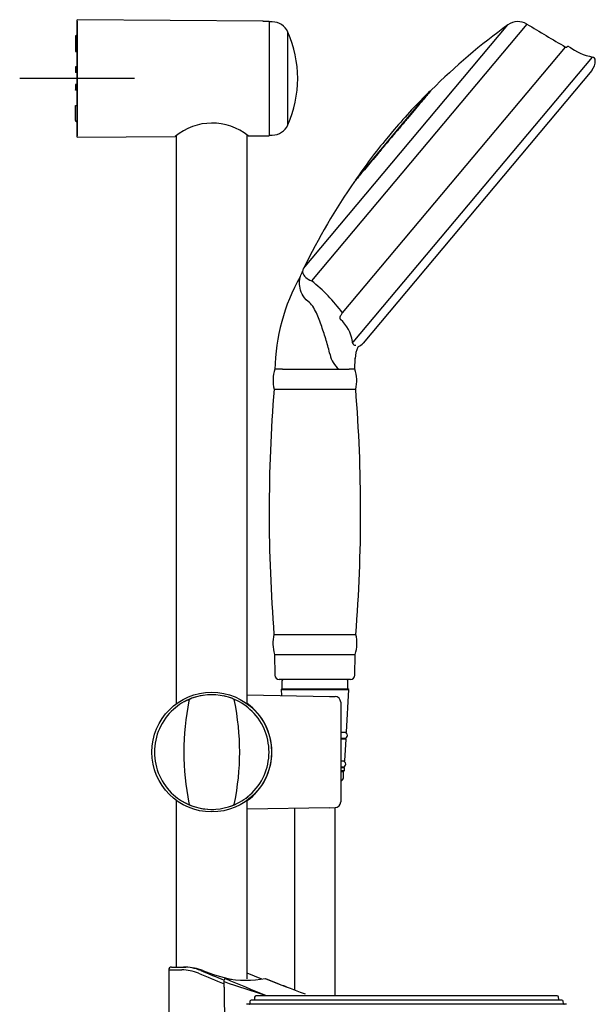
# Model space of a CAD drawing. Units: millimetres. Extents: x -18 to 431, y -18 to 1025.
# Drawn here: x 230 to 431, y 677 to 1020 of the extents above; entities that cross this region are included whole.
import ezdxf
from ezdxf.lldxf.tags import DXFTag

# ---------------------------------------------------------------- set-up
doc = ezdxf.new("R2010")
doc.units = ezdxf.units.MM
doc.layers.add('Default', color=7, linetype='Continuous')
doc.layers.add('DV2_Standard', color=7, linetype='Continuous')
tags = doc.linetypes.add('CENTER2', pattern=[28.575, 19.05, -3.175, 3.175, -3.175]).pattern_tags.tags
tags[10:11] = [DXFTag(74, 4), DXFTag(75, 0), DXFTag(340, '0'), DXFTag(46, 0.0), DXFTag(50, 0.0), DXFTag(44, 0.0), DXFTag(45, 0.0)]
tags[8:9] = [DXFTag(74, 4), DXFTag(75, 0), DXFTag(340, '0'), DXFTag(46, 0.0), DXFTag(50, 0.0), DXFTag(44, 0.0), DXFTag(45, 0.0)]
tags[6:7] = [DXFTag(74, 4), DXFTag(75, 0), DXFTag(340, '0'), DXFTag(46, 0.0), DXFTag(50, 0.0), DXFTag(44, 0.0), DXFTag(45, 0.0)]
tags[4:5] = [DXFTag(74, 4), DXFTag(75, 0), DXFTag(340, '0'), DXFTag(46, 0.0), DXFTag(50, 0.0), DXFTag(44, 0.0), DXFTag(45, 0.0)]

# ---------------------------------------------------------------- blocks, each defined once
blk = doc.blocks.new('SEANNOT_GROUP1')
at = {"layer": 'Default', "color": 7, "linetype": 'CENTER2'}
for p, q in [((250.05, 1019.66), (250.05, 979.66)), ((270.05, 999.66), (230.05, 999.66))]:
    blk.add_line(p, q, dxfattribs=at)
blk = doc.blocks.new('SE1')
at = {"layer": 'DV2_Standard', "color": 7, "linetype": 'Continuous'}
for p, q in [((250.05, 979.16), (250.05, 1020.16)), ((315.05, 1019.68), (250.05, 1020.16)), ((315.05, 1019.52), (315.05, 1019.68)), ((317.05, 1019.51), (315.05, 1019.52)), ((317.05, 1019.51), (317.05, 979.66)), ((318.14, 1019.41), (317.05, 1019.41)), ((329.11, 933.4), (400.39, 1018.35)), ((407.02, 1018.63), (331.88, 929.08)), ((250.05, 1014.91), (249.55, 1014.41)), ((250.05, 1014.89), (249.55, 1014.39)), ((249.55, 1014.39), (249.55, 1014.41)), ((249.55, 1014.39), (249.55, 1009.1)), ((323.63, 983.49), (323.63, 1015.84)), ((342.67, 917.88), (420.49, 1010.63)), ((421.28, 1010.77), (420.98, 1010.61)), ((249.55, 1009.1), (250.05, 1009.1)), ((346.41, 907.65), (429.9, 1007.14)), ((249.55, 1003.72), (249.55, 1003.58)), ((250.05, 1003.72), (249.55, 1003.72)), ((249.55, 1003.58), (250.05, 1003.57)), ((249.55, 1003.58), (249.55, 1001.76)), ((250.05, 1001.76), (249.55, 1001.76)), ((429.69, 1002.44), (349.87, 907.31)), ((249.55, 997.56), (249.55, 995.75)), ((250.05, 997.56), (249.55, 997.56)), ((249.55, 995.75), (250.05, 995.76)), ((249.55, 995.6), (249.55, 995.75)), ((250.05, 995.6), (249.55, 995.6)), ((347.16, 964.19), (373.2, 995.22)), ((373.28, 995.16), (373.2, 995.22)), ((373.63, 995.58), (373.54, 995.48)), ((249.55, 984.94), (249.55, 990.23)), ((249.55, 990.23), (250.05, 990.23)), ((249.55, 984.94), (249.55, 984.91)), ((250.05, 984.43), (249.55, 984.94)), ((249.55, 984.91), (250.05, 984.41)), ((250.05, 979.16), (284.33, 979.42)), ((284.65, 979.64), (284.65, 781.48)), ((309.45, 781.48), (309.45, 979.83)), ((309.77, 979.61), (317.05, 979.66)), ((317.05, 979.91), (318.14, 979.91)), ((360.76, 981.85), (358.17, 978.76)), ((347.16, 964.19), (347.25, 964.12)), ((347.02, 898.24), (347.08, 902.07)), ((319.82, 898.27), (319.07, 898.27)), ((320.8, 898.27), (319.82, 898.27)), ((321.69, 898.27), (320.8, 898.27)), ((345.3, 898.27), (345.05, 898.27)), ((346.27, 898.27), (345.3, 898.27)), ((347.02, 898.27), (346.27, 898.27)), ((318.81, 891.24), (347.29, 891.24)), ((318.77, 805.73), (347.33, 805.73)), ((318.99, 798.73), (347.11, 798.73)), ((318.99, 798.73), (319.11, 791.44)), ((346.99, 791.44), (347.11, 798.73)), ((345.49, 789.96), (320.61, 789.96)), ((321.55, 786.76), (321.25, 786.46)), ((321.55, 789.46), (321.55, 786.76)), ((321.55, 786.76), (344.55, 786.76)), ((344.55, 786.76), (344.55, 789.46)), ((344.85, 786.46), (344.55, 786.76)), ((309.45, 784.58), (338.12, 784.08)), ((321.25, 786.46), (344.85, 786.46)), ((321.25, 786.46), (321.36, 784.37)), ((338.12, 784.08), (340.08, 784.04)), ((344.07, 771.56), (344.85, 786.46)), ((342.05, 782.04), (342.05, 747.28)), ((343.97, 771.46), (342.05, 771.46)), ((342.05, 769.46), (343.4, 769.46)), ((342.35, 769.37), (342.36, 769.46)), ((342.05, 769.26), (343.84, 769.26)), ((343.54, 761.56), (343.94, 769.16)), ((343.44, 761.46), (342.05, 761.46)), ((342.05, 759.46), (342.84, 759.46)), ((342.05, 759.26), (343.32, 759.26)), ((343.37, 758.23), (343.42, 759.16)), ((342.05, 758.23), (343.37, 758.23)), ((342.05, 757.86), (343, 757.86)), ((343, 757.86), (343.37, 758.23)), ((343, 755.66), (343, 757.86)), ((284.65, 747.85), (284.65, 689.66)), ((309.45, 685.51), (309.45, 747.85)), ((338.12, 745.25), (309.45, 744.75)), ((326.05, 681.64), (326.05, 745.04)), ((338.12, 745.25), (340.08, 745.28)), ((340.07, 679.66), (340.08, 745.28)), ((282.05, 688.66), (286.63, 688.66)), ((282.05, 688.66), (282.05, 664.66)), ((283.05, 689.66), (287.33, 689.66)), ((288.15, 689.64), (287.19, 689.65)), ((287.33, 689.66), (287.98, 689.66)), ((314.52, 685.46), (309.45, 687.55)), ((301.36, 682.64), (301.35, 684.58)), ((301.67, 664.66), (301.54, 682.44)), ((301.67, 664.66), (301.54, 682.44)), ((310.36, 677.71), (310.29, 676.85)), ((419.21, 678.16), (310.86, 678.16)), ((311.99, 679.21), (311.92, 678.35)), ((417.57, 679.66), (312.49, 679.66)), ((418.15, 678.35), (418.07, 679.21)), ((419.78, 676.85), (419.7, 677.71)), ((420.84, 676.66), (309.23, 676.66))]:
    blk.add_line(p, q, dxfattribs=at)
blk.add_circle((297.05, 764.66), 20.89, dxfattribs=at)
for centre, radius, start, end in [((318.14, 1013.41), 6, 23.8543, 90), ((535.16, 832.88), 229.27, 126.0044, 134.7874), ((403.91, 1013.5), 6, 58.8272, 126.0044), ((928.56, 1880.73), 1007.58, 238.8272, 239.71855), ((287.05, 999.66), 40, 336.1457, 23.8543), ((420.75, 1011.06), 0.5, 239.7186, 297.5562), ((421.51, 1010.33), 0.5, 52.6181, 117.5562), ((433.35, 1025.82), 18.99, 232.6181, 259.5425), ((429.68, 1005.96), 1.2, 357.8252, 79.5425), ((424.53, 1006.16), 6.36, 324.2186, 357.8252), ((497.18, 867.38), 178.09, 134.1221, 140), ((373.8, 995.45), 0.21, 135.9414, 140.1435), ((297.16, 964.02), 20.07, 50.9841, 129.871), ((318.14, 985.91), 6, 270, 336.1457), ((494.59, 864.29), 178.09, 140, 145.8779), ((535.16, 832.88), 229.27, 145.2038, 153.9956), ((320.57, 934.68), 8.46, 331.054, 344.3276), ((334.5, 930.77), 6, 153.9956, 164.3615), ((386.35, 897.07), 67.28, 150.2588, 179.1064), ((291.33, 879.2), 64.29, 36.9951, 50.8939), ((347.22, 914.13), 5.9, 140.4601, 151.0565), ((333.08, 905.93), 13.19, 8.6552, 47.2593), ((345.31, 911.75), 6.36, 297.8979, 315.7814), ((356.95, 901.63), 9.87, 154.1163, 177.8153), ((346.67, 905), 8.52, 191.3406, 232.2277), ((331.45, 894.28), 13, 162.1361, 193.5212), ((333.09, 10043.81), 9145.54, 269.928568, 270.052432), ((343.23, 925.15), 26.94, 266.2319, 273.8733), ((334.65, 894.28), 13, 346.4788, 17.8714), ((856.02, 848.26), 538.93, 175.4254, 184.5263), ((-189.92, 848.26), 538.93, 355.4737, 4.5746), ((331.39, 802.62), 13, 166.1525, 197.4049), ((334.71, 802.62), 13, 342.5951, 13.8475), ((320.61, 791.46), 1.5, 180.97, 270), ((345.49, 791.46), 1.5, 270, 359.03), ((322.05, 789.46), 0.5, 90, 180), ((344.05, 789.46), 0.5, 0, 90), ((297.05, 764.66), 20, 111.522, 131.8409), ((297.05, 764.66), 20, 99.267, 118.4598), ((290.08, 782.34), 1, 111.522, 168.5008), ((297.05, 764.66), 20, 106.9618, 111.522), ((297.05, 764.66), 20, 73.0382, 106.9618), ((297.05, 764.66), 20, 68.1757, 77.9788), ((297.05, 764.66), 20, 68.478, 73.0382), ((297.05, 764.66), 20, 48.1591, 68.478), ((304.02, 782.34), 1, 11.4992, 68.478), ((340.05, 782.04), 2, 0, 89), ((297.05, 764.66), 20, 129.3083, 131.8409), ((376.96, 764.66), 89.66, 168.5008, 191.4992), ((217.14, 764.66), 89.66, 348.5008, 11.4992), ((297.05, 764.66), 20, 48.1591, 57.9061), ((297.05, 764.66), 21, 306.1908, 53.8092), ((297.05, 764.66), 20, 131.8409, 228.1591), ((297.05, 764.66), 20, 311.8409, 48.1591), ((343.4, 770.46), 1, 270, 90), ((343.97, 771.56), 0.1, 270, 357), ((342.45, 769.36), 0.1, 177, 270), ((343.84, 769.16), 0.1, 357, 90), ((342.84, 760.46), 1, 270, 90), ((343.32, 759.16), 0.1, 357, 90), ((343.44, 761.56), 0.1, 270, 357), ((342, 755.66), 1, 272.866, 0), ((297.05, 764.66), 20, 228.1591, 248.478), ((297.05, 764.66), 20, 228.1591, 229.2381), ((297.05, 764.66), 20, 291.522, 311.8409), ((297.05, 764.66), 20, 307.1145, 311.8409), ((297.05, 764.66), 20, 239.7996, 259.4577), ((290.08, 746.99), 1, 191.4992, 248.478), ((297.05, 764.66), 20, 248.478, 253.0382), ((297.05, 764.66), 20, 253.0382, 286.9618), ((297.05, 764.66), 20, 286.9097, 296.906), ((297.05, 764.66), 20, 286.9618, 291.522), ((304.02, 746.99), 1, 291.522, 348.5008), ((340.05, 747.28), 2, 271, 0), ((297.05, 764.66), 20, 260.2576, 271.9773), ((283.05, 688.66), 1, 89.9999, 180), ((286.54, 672.51), 16.16, 79.2704, 89.673), ((287.5, 672.01), 17.65, 68.64, 88.4394), ((286.59, 673.48), 15.19, 67.5099, 78.7556), ((287.08, 673.58), 16.1, 67.5875, 78.7955), ((2115.27, 5098.82), 4771.91, 247.55309, 247.65953), ((318.07, 749.29), 65.45, 248.3572, 257.5041), ((500.17, 1265.89), 614.37, 251.11811, 252.53471), ((308.84, 730.33), 45.25, 261.1458, 278.8543), ((986.42, 2313.6), 1766.05, 247.19396, 247.68245), ((720.23, 1711.63), 1102.84, 248.48714, 249.25542), ((537.97, 1237.43), 594.82, 248.08418, 248.81089), ((310.09, 676.86), 0.2, 270, 355), ((310.86, 677.66), 0.5, 90, 175), ((311.72, 678.36), 0.2, 270, 355), ((312.49, 679.16), 0.5, 90, 175), ((315.4, 678.94), 0.976, 47.7368, 66.7382), ((417.57, 679.16), 0.5, 5, 90), ((418.35, 678.36), 0.2, 185, 270), ((419.21, 677.66), 0.5, 5, 90), ((419.98, 676.86), 0.2, 185, 270)]:
    blk.add_arc(centre, radius, start, end, dxfattribs=at)
for centre, major_axis, ratio, start_param, end_param in [((2040.18, 6326.32), (1.42, -5989.16), 0.866098, -0.34394, -0.342107), ((301.54, 682.64), (0, 0.173), 1, 1.580873, 3.14915)]:
    blk.add_ellipse(centre, major_axis=major_axis, ratio=ratio, start_param=start_param, end_param=end_param, dxfattribs=at)
for points, knots in [([(373.65, 995.6), (373.65, 995.6), (373.3, 995.18), (371.95, 993.57), (370.96, 992.39), (368.45, 989.41), (366.95, 987.63), (364.53, 984.73), (363.69, 983.74), (361.98, 981.7), (361.1, 980.65), (359.34, 978.56), (358.47, 977.51), (356.74, 975.45), (355.91, 974.46), (353.51, 971.6), (352.01, 969.82), (349.52, 966.85), (348.54, 965.68), (347.22, 964.1), (346.87, 963.69), (346.87, 963.69)], [0, 0, 0, 0, 0.1251471, 0.1251471, 0.2502943, 0.2502943, 0.3754414, 0.3754414, 0.4380149, 0.4380149, 0.5005885, 0.5005885, 0.5631621, 0.5631621, 0.6257356, 0.6257356, 0.7508828, 0.7508828, 0.8760299, 0.8760299, 1, 1, 1, 1]), ([(328.73, 932.43), (328.74, 932.48), (328.66, 931.91), (329.19, 930.93), (329.48, 930.57), (330.39, 929.82), (331.01, 929.43), (331.88, 929.08)], [0, 0, 0, 0, 0.498768, 0.498768, 0.749384, 0.749384, 1, 1, 1, 1]), ([(330.68, 921.89), (329.73, 922.64), (329.07, 923.56), (328.16, 925.37), (327.9, 926.28), (327.66, 928.01), (327.69, 928.82), (327.81, 929.79), (327.86, 930.07), (327.93, 930.42), (327.95, 930.5), (327.94, 930.48)], [0, 0, 0, 0, 0.2545914, 0.2545914, 0.5091828, 0.5091828, 0.7637742, 0.7637742, 0.8910699, 0.8910699, 1, 1, 1, 1]), ([(338.32, 903.32), (338.11, 904.15), (337.92, 904.98), (337.5, 906.62), (337.27, 907.44), (336.55, 909.88), (335.97, 911.48), (334.85, 914.73), (334.28, 916.38), (333.19, 918.72), (332.77, 919.5), (331.81, 920.86), (331.26, 921.44), (330.68, 921.89)], [0, 0, 0, 0, 0.125, 0.125, 0.25, 0.25, 0.5, 0.5, 0.75, 0.75, 0.875, 0.875, 1, 1, 1, 1]), ([(342.03, 915.62), (341.97, 915.67), (341.92, 915.74), (341.85, 915.88), (341.83, 915.96), (341.79, 916.17), (341.81, 916.29), (341.85, 916.52), (341.89, 916.62), (341.97, 916.81), (342.01, 916.9), (342.06, 916.98)], [0, 0, 0, 0, 0.125, 0.125, 0.25, 0.25, 0.5, 0.5, 0.75, 0.75, 1, 1, 1, 1]), ([(347.37, 906.45), (347.29, 906.45), (347.22, 906.46), (347.1, 906.48), (347.04, 906.5), (346.86, 906.58), (346.75, 906.66), (346.58, 906.82), (346.53, 906.88), (346.43, 907.02), (346.38, 907.1), (346.29, 907.28), (346.25, 907.37), (346.18, 907.56), (346.16, 907.66), (346.15, 907.76)], [0, 0, 0, 0, 0.125, 0.125, 0.25, 0.25, 0.5, 0.5, 0.625, 0.625, 0.75, 0.75, 0.875, 0.875, 1, 1, 1, 1]), ([(348.1, 905.95), (348.11, 905.97), (348.14, 906), (348.18, 906.08), (348.27, 906.12), (348.29, 906.12)], [0, 0, 0, 0, 0.556911, 0.942402, 1, 1, 1, 1]), ([(348.27, 906.12), (348.27, 906.12), (348.27, 906.12), (348.27, 906.12), (348.27, 906.12), (348.27, 906.12)], [0, 0, 0, 0, 0.004605, 0.004605, 1, 1, 1, 1]), ([(301.35, 684.58), (301.35, 684.72), (301.36, 684.86), (301.41, 685.12), (301.45, 685.23), (301.55, 685.43), (301.61, 685.51), (301.74, 685.61), (301.81, 685.63), (301.88, 685.62)], [0, 0, 0, 0, 0.25, 0.25, 0.5, 0.5, 0.75, 0.75, 1, 1, 1, 1])]:
    blk.add_open_spline(points, degree=3, knots=knots, dxfattribs=at)
for points in [[(287.2, 689.65), (287.25, 689.66), (287.29, 689.66), (287.33, 689.66)], [(287.9, 689.65), (287.71, 689.66), (287.51, 689.66), (287.33, 689.66)], [(315.81, 685.62), (315.86, 685.63), (315.91, 685.62), (315.96, 685.59)]]:
    blk.add_open_spline(points, degree=3, dxfattribs=at)

msp = doc.modelspace()

# ---------------------------------------------------------------- block references
at = {"layer": 'Default'}
for name in ['SEANNOT_GROUP1', 'SE1']:
    msp.add_blockref(name, (0, 0), dxfattribs=at)

doc.saveas('drawing.dxf')
